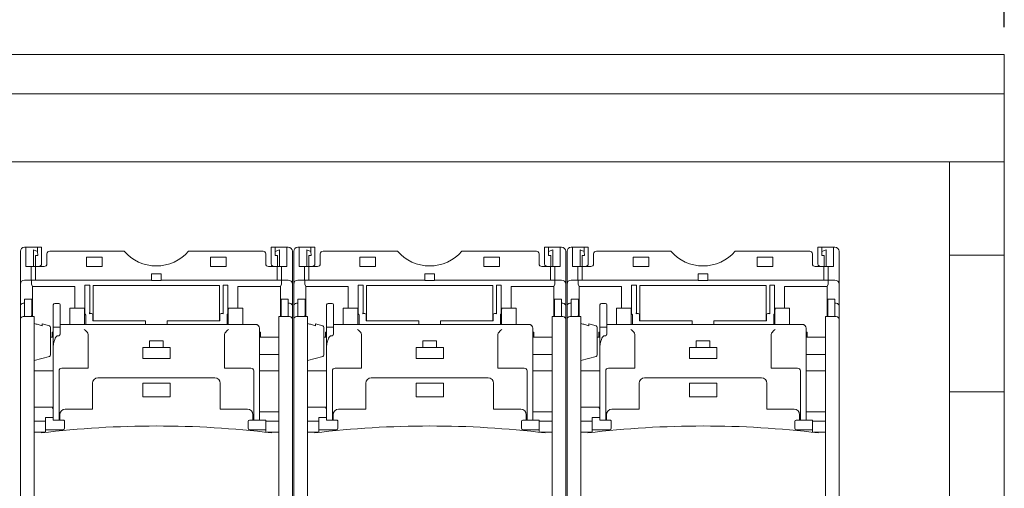
# Model space of a CAD drawing. Units: millimetres. Extents: x 0 to 7470, y 0 to 4752.
# Drawn here: x 5974 to 6334, y 2984 to 3156 of the extents above; entities that cross this region are included whole.
import ezdxf
from ezdxf.enums import TextEntityAlignment as Align

# ---------------------------------------------------------------- set-up
doc = ezdxf.new("R2010")
doc.units = ezdxf.units.MM
doc.linetypes.add('DOT_CENTER', pattern=[14, 12, -1, 0, -1])
doc.layers.add('0 @ 16', color=7, linetype='Continuous')
doc.layers.add('2DE_TXTPAR', color=41, linetype='Continuous')
for name, color, linetype, lineweight in [('2DE_OBJ_Lamel-APP', 130, 'Continuous', 18), ('2DE_OBJ_Lamel-DISTR', 53, 'Continuous', 18), ('2DE_TXTNUM', 11, 'Continuous', 18)]:
    doc.layers.add(name, color=color, linetype=linetype, lineweight=lineweight)
doc.styles.add('CP_ATTR', font='arial.ttf')
doc.styles.add('CP_ELATT', font='arial.ttf')
doc.styles.add('WD_IEC', font='ISOCP2.shx', dxfattribs={"width": 0.9, "height": 4})
doc.dimstyles.new('Lamel', dxfattribs={"dimtxt": 3, "dimasz": 2.5, "dimexe": 0.18, "dimexo": 0.625, "dimgap": 1, "dimtad": 1, "dimtoh": 1, "dimdec": 1, "dimzin": 9, "dimtxsty": 'WD_IEC', "dimcen": 0.09, "dimclrd": 256, "dimclre": 1, "dimclrt": 7, "dimadec": 0, "dimazin": 0, "dimtfac": 1, "dimtdec": 1, "dimtmove": 0, "dimatfit": 3, "dimfxl": 0, "dimlwd": 9, "dimarcsym": 0})

# ---------------------------------------------------------------- blocks, each defined once
blk = doc.blocks.new('*D30')
at = {"color": 1, "lineweight": -2, "transparency": 16777216}
for p, q in [((5534.483877425082, 3152.813178445212), (5534.483877425082, 3357.66326062858)), ((6334.483877425082, 3152.813178445213), (6334.483877425082, 3357.66326062858))]:
    blk.add_line(p, q, dxfattribs=at)
at = {"lineweight": 9, "transparency": 16777216}
blk.add_line((6294.483877425082, 3354.78326062858), (5574.483877425082, 3354.78326062858), dxfattribs=at)
at = {"transparency": 16777216}
for points in [[(5574.483877425082, 3361.449927295247), (5574.483877425082, 3348.116593961914), (5534.483877425082, 3354.78326062858)], [(6294.483877425082, 3361.449927295247), (6294.483877425082, 3348.116593961914), (6334.483877425082, 3354.78326062858)]]:
    blk.add_solid(points, dxfattribs=at)
at = {"layer": 'Defpoints', "color": 0, "transparency": 16777216}
for p in [(5534.483877425082, 3354.78326062858), (5534.483877425082, 3142.813178445212), (6334.483877425082, 3142.813178445213)]:
    blk.add_point(p, dxfattribs=at)
at = {"color": 7, "transparency": 16777216, "insert": (5934.483877425082, 3402.78326062858), "char_height": 64, "attachment_point": 5, "style": 'WD_IEC'}
blk.add_mtext('800', dxfattribs=at)
blk = doc.blocks.new('2dlam_btvc123_3_gor-03_zvunwso')
at = {"linetype": 'Continuous'}
for p, q in [((-49.780892294375, 278.2610373144466), (-49.780892294375, -382.7389626855561)), ((-42.03060241101229, 279.7610373144475), (-48.28089229437501, 279.7610373144475)), ((-47.74670310678549, 279.7610373144475), (-47.74670310678549, 272.7610373144507)), ((-45.02175571319912, 278.7610373144448), (-43.52630134931053, 278.1565503846118)), ((-45.02175571319638, 272.7610373144507), (-45.02175571319912, 278.7610373144448)), ((-43.52630134931053, 279.7610373144475), (-43.52630134931053, 278.1565503846118)), ((-43.52630134931053, 278.1565503846118), (-43.4354070231567, 276.7610373144466)), ((-42.03060241101229, 279.7610373144475), (-42.03060241101229, 273.7610373144466)), ((-39.04598615238093, 278.325406457298), (-11.81223739290999, 278.325406457298)), ((38.98420156363193, 278.325406457298), (11.75045280416032, 278.325406457298)), ((41.96881782225395, 279.7610373144475), (41.96881782225395, 273.7610373144466)), ((41.96881782225395, 279.7610373144475), (48.21910770562589, 279.7610373144475)), ((43.46451676055857, 278.1565503846118), (43.37362243440747, 276.7610373144466)), ((43.46451676055857, 279.7610373144475), (43.46451676055857, 278.1565503846118)), ((44.9599711244482, 278.7610373144448), (43.46451676055857, 278.1565503846118)), ((44.9599711244482, 272.7610373144507), (44.9599711244482, 278.7610373144448)), ((47.68491851803526, 279.7610373144475), (47.68491851803526, 272.7610373144507)), ((49.71910770562589, 278.2610373144466), (49.71910770562589, -382.7389626855561)), ((-43.4354070231567, 276.7610373144466), (-44.2937222368937, 276.7610373144466)), ((-44.2937222368937, 276.7610373144466), (-44.2937222368937, 272.7610373144507)), ((-40.04598615238148, 273.6966681715967), (-40.04598615238148, 277.3254064573007)), ((-25.57670835027784, 276.1533739379264), (-19.82670835027693, 276.1533739379264)), ((-25.57670835027784, 276.1533739379264), (-25.57670835027784, 272.6533739379274)), ((-19.82670835027693, 276.1533739379264), (-19.82670835027693, 272.6533739379274)), ((25.51492376152602, 276.1533739379264), (19.76492376152782, 276.1533739379264)), ((19.76492376152782, 276.1533739379264), (19.76492376152782, 272.6533739379274)), ((25.51492376152602, 276.1533739379264), (25.51492376152602, 272.6533739379274)), ((39.98420156363125, 273.6966681715967), (39.98420156363125, 277.3254064573007)), ((43.37362243440747, 276.7610373144466), (44.23193764813584, 276.7610373144466)), ((44.23193764813584, 272.7610373144507), (44.23193764813584, 276.7610373144466)), ((-43.0129976997315, 272.7610373144507), (-47.74670310678549, 272.7610373144507)), ((-45.78427897780692, 272.7610373144507), (-45.78427897780692, 267.7610373144466)), ((-44.2350762384741, 272.6966681715926), (-44.2350762384741, 267.6844702814378)), ((-41.04598615238148, 272.6966681715926), (-44.2350762384741, 272.6966681715926)), ((-19.82670835027693, 272.6533739379274), (-25.57670835027784, 272.6533739379274)), ((19.76492376152782, 272.6533739379274), (25.51492376152602, 272.6533739379274)), ((40.98420156363125, 272.6966681715926), (44.17329164972227, 272.6966681715926)), ((42.95121311097398, 272.7610373144507), (47.68491851803526, 272.7610373144507)), ((44.17329164972227, 272.6966681715926), (44.17329164972227, 267.6844702814378)), ((45.73332301433945, 267.6844702814378), (45.73332301433945, 272.7610373144507)), ((-48.28089229437319, 267.7610373144466), (-45.75529513505035, 267.7610373144466)), ((-45.75529513505035, 267.7610373144466), (-45.75529513505035, 267.7289535156888)), ((-45.75529513505035, 267.7289535156888), (-45.73305521181021, 267.6844702814378)), ((-45.73305521181021, 267.6844702814378), (-1.763438558789965, 267.6844702814378)), ((-45.73305521181021, 266.1934228677169), (-45.73305521181021, 267.6844702814378)), ((-1.763438558789965, 269.9935835788674), (1.701653970047118, 269.9935835788674)), ((-1.763438558789965, 269.9935835788674), (-1.763438558789965, 267.6146500217269)), ((-1.763438558789965, 267.6146500217269), (-1.280892294371369, 267.6146500216487)), ((-1.280892294371369, 267.6146500216487), (1.701653970047118, 267.6146500217269)), ((1.701653970047118, 267.6146500217269), (1.701653970047118, 269.9935835788674)), ((1.701653970047118, 267.6844702814378), (45.75089555913598, 267.6844702814378)), ((45.7442658733279, 267.7610373144466), (48.21910770562443, 267.7610373144466)), ((45.75089555913598, 267.6844702814378), (45.75089555913598, 266.1934228677169)), ((-45.73305521181021, 266.1934228677169), (-45.32273173536212, 265.3727134110468)), ((-31.3356737340132, 265.3727134110468), (-45.32273173536212, 265.3727134110468)), ((-45.32273173536212, 254.4056243545488), (-45.32273173536212, 265.3727134110468)), ((-29.83567373401367, 265.3465308136488), (-29.83567373401367, 257.5026479612075)), ((-26.22090402300819, 257.4020444490638), (-26.22090402300819, 265.8443215691586)), ((-26.22090402300819, 265.8443215691586), (-24.41821549230701, 265.8443215691586)), ((-24.41821549230701, 257.4023189654449), (-24.41821549230701, 265.8443215691586)), ((-23.10259170554321, 253.0104988500716), (-23.10259170554321, 265.8192856226206)), ((23.04080711679376, 265.8192856226206), (-23.10259170554321, 265.8192856226206)), ((23.04080711679376, 253.0104988500716), (23.04080711679376, 265.8192856226206)), ((24.35643090355632, 265.8443215691586), (26.15911943425738, 265.8443215691586)), ((24.35643090355632, 265.8443215691586), (24.35643090355632, 257.4023189654449)), ((26.15911943425738, 265.8443215691586), (26.15911943425738, 257.4020444490638)), ((29.77388914526, 265.3465308136488), (29.77388914526, 257.5026479612075)), ((31.27388914525875, 265.3727134110468), (45.34057208268212, 265.3727134110468)), ((45.75089555913598, 266.1934228677169), (45.34057208268212, 265.3727134110468)), ((45.34057208268212, 254.4056243545488), (45.34057208268212, 265.3727134110468)), ((-45.64780756056655, 260.7610373144457), (-48.28089229437501, 260.7610373144457)), ((-48.28089229437319, 254.4056243545488), (-48.28089229437501, 260.7610373144457)), ((45.66564790789004, 260.7610373144457), (48.21910770562589, 260.7610373144457)), ((48.21910770562589, 260.7610373144457), (48.21910770562589, 254.4056243545488)), ((-48.78089229437228, 259.2610373144457), (-48.28089229437501, 259.2610373144457)), ((-37.73089495287297, 250.6150454296476), (-37.73089495287297, 258.7158016892986)), ((-35.73089495286968, 259.2158016892958), (-37.23089495286968, 259.2158016892958)), ((-35.23089495286888, 248.1410222035797), (-35.23089495286968, 258.7158016892986)), ((-31.35396811222427, 257.5024195039659), (-31.66939229437697, 257.5026479612148)), ((-31.66939229437697, 251.5492191808407), (-31.66939229437697, 257.5026479612148)), ((-29.83567373401367, 257.5026479612075), (-31.35396811222427, 257.5024195039659)), ((-26.37754494829744, 257.5026479612388), (-29.83567373401367, 257.5026479612075)), ((-26.35136235090522, 256.0026479612389), (-26.35136235090522, 251.5492191808407)), ((26.28957776215282, 251.5492191808407), (26.28957776215282, 256.0026479612389)), ((26.31576035954493, 257.5026479612388), (29.77388914526, 257.5026479612075)), ((29.77388914526, 257.5026479612075), (31.29218352347198, 257.5024195039659)), ((31.29218352347198, 257.5024195039659), (31.60760770562365, 257.5026479612148)), ((31.60760770562365, 251.5492191808407), (31.60760770562365, 257.5026479612148)), ((48.71910770562545, 259.2610373144457), (48.21910770562589, 259.2610373144457)), ((-45.65435271140905, 254.4056243545488), (-45.65435271140905, 254.7610373144448)), ((-45.64780756056655, 254.7610373144448), (-45.65435271140905, 254.7610373144448)), ((-25.91133220260338, 255.264736897138), (-26.18629844485258, 255.402125803168)), ((-25.87700995426895, 253.0105211835758), (-25.8802796848687, 251.5492191808407)), ((-24.45282107046343, 255.4023897799557), (-24.25289870154768, 255.5023433515489)), ((-23.7670882988059, 255.5024173315605), (-24.25289870154768, 255.5023433515489)), ((-23.7670882988059, 255.5024173315605), (-23.29219879620007, 255.2651352975358)), ((-23.25813742968796, 252.8943267585187), (-23.25787654786518, 253.0109195839795)), ((-23.25813742968796, 252.8943267585187), (-4.030891912100853, 252.8943267585187)), ((-23.17219196842154, 252.894326758511), (-23.17192737166442, 253.0104988500716)), ((-23.17192737166442, 253.0104988500716), (-23.10259170554321, 253.0104988500716)), ((-4.030891912100853, 252.8943267585187), (-4.030891912100853, 251.5492191808407)), ((23.19635284093839, 252.894326758511), (3.969107323350613, 252.894326758511)), ((3.969107323350613, 252.894326758511), (3.969107323350613, 251.5492191808407)), ((23.1101149730348, 253.0104988500716), (23.04080711679376, 253.0104988500716)), ((23.11037956979214, 252.894326758511), (23.1101149730348, 253.0104988500716)), ((23.19635284093839, 252.894326758511), (23.19609195911471, 253.0109195839795)), ((23.70530371005395, 255.5024173315605), (23.23041420744994, 255.2651352975358)), ((23.70530371005395, 255.5024173315605), (24.19111411279539, 255.5026479612347)), ((24.19111411279539, 255.5026479612347), (24.39103648171136, 255.4023897799557)), ((25.81849509611857, 251.5492191808407), (25.81522536551802, 253.0105211835758)), ((26.12451385610211, 255.402125803168), (25.84954761385279, 255.264736897138)), ((45.66564790789004, 254.7610373144448), (45.67219305873368, 254.7610373144448)), ((45.67219305873368, 254.4056243545488), (45.67219305873368, 254.7610373144448)), ((-41.78089229437421, 251.0244226598588), (-41.78089229437421, 251.7215246345327)), ((-39.15148277182425, 251.0169764763955), (-41.78089229437421, 251.7215246345327)), ((-38.78089229437421, 240.3013405512224), (-38.78089229437421, 250.5340135632596)), ((-37.73089495286615, 248.7259043473618), (-38.11746239365425, 248.7259043473618)), ((-38.11746239365425, 246.9289737154067), (-38.11746239365425, 248.7259043473618)), ((-37.7308922943771, 246.9289737154177), (-37.73089495287297, 250.6150454296476)), ((-37.23089495286968, 250.5492191808589), (-35.73089495286968, 250.5492191808589)), ((36.16910504708528, 251.5492191808557), (-35.23089495286888, 251.5492191808557)), ((37.66910504708585, 250.1153760028069), (37.66910504708585, 247.2190921619258)), ((38.05567780490219, 248.7259043473618), (37.66910504708813, 248.7259043473618)), ((38.05567780490219, 246.9289737154067), (38.05567780490219, 248.7259043473618)), ((-38.78089229437421, 246.9289737154067), (-37.73089229437494, 246.9289737154067)), ((-37.73089495286888, 243.7251291718185), (-37.7308922943771, 245.2492218385379)), ((-37.73089495286615, 243.7251291718076), (-37.73089229437494, 245.2492218385237)), ((-37.7308922943771, 245.2492218385379), (-37.73089229437494, 246.9289737154067)), ((-36.37666119974301, 247.3648584088296), (-35.73089495286968, 247.3648584088296)), ((-24.93089495290951, 235.5446075008917), (-24.93089495290951, 247.5077672965258)), ((2.469105047110133, 245.5446101585808), (-2.530894952889751, 245.5446101585808)), ((-2.530894952889751, 245.5446101585808), (-2.530894952889751, 243.044610158584)), ((2.469105047110133, 243.044610158584), (2.469105047110133, 245.5446101585808)), ((24.86910504712887, 235.5446075008917), (24.86910504712887, 247.5077672965258)), ((37.66910770562207, 246.9289737154177), (37.66910504708585, 247.2190921619258)), ((44.71910770562295, 246.9289737154067), (37.66910770562207, 246.9289737154067)), ((37.66910770562207, 241.3323789918468), (37.66910770562207, 246.9289737154177)), ((-37.7308922943771, 241.3323789918599), (-37.73089495286888, 243.7251291718185)), ((-37.73089229437494, 241.3323789918468), (-37.73089495286615, 243.7251291718076)), ((-5.030894952889867, 243.044610158584), (4.969105047110129, 243.044610158584)), ((-5.030894952889867, 243.044610158584), (-5.030894952889867, 239.0446101585876)), ((4.969105047110129, 239.0446101585876), (4.969105047110129, 243.044610158584)), ((-39.15148277182425, 239.8183776380856), (-44.78089229437421, 238.3099819026597)), ((-37.73089495286888, 236.5058663713067), (-37.7308922943771, 241.3323789918599)), ((-37.73089495286615, 236.5058663713007), (-37.73089229437494, 241.3323789918468)), ((-5.030894952889867, 239.0446101585876), (4.969105047110129, 239.0446101585876)), ((37.66910504708585, 236.5058663713007), (37.66910770562207, 241.3323789918468)), ((-44.78089229437421, 234.5492218385257), (-37.73089229437494, 234.5492218385257)), ((-37.7308922943771, 235.8492218385345), (-37.73089495286888, 236.5058663713067)), ((-37.73089229437494, 235.849221838529), (-37.73089495286615, 236.5058663713007)), ((-37.73089495286888, 234.8309412982667), (-37.7308922943771, 235.8492218385345)), ((-37.73089495286615, 234.8309412982558), (-37.73089229437494, 235.849221838529)), ((-37.7308922943771, 234.5492218385366), (-37.73089495286888, 234.8309412982667)), ((-37.73089229437494, 234.5492218385257), (-37.73089495286615, 234.8309412982558)), ((-37.7308922943771, 234.5492218385366), (-37.73089495286888, 219.5492191807848)), ((-35.63089495291854, 234.5446075008876), (-35.63089495290625, 216.5446075008786)), ((-34.63089495291808, 235.5446075008917), (-24.93089495290951, 235.5446075008917)), ((34.56910504713687, 235.5446075008917), (24.86910504712887, 235.5446075008917)), ((35.56910504713574, 234.5446075008876), (35.56910504712675, 216.5446075009195)), ((37.66910770562207, 235.849221838529), (37.66910504708585, 236.5058663713007)), ((37.66910504708585, 234.8309412982558), (37.66910770562207, 235.849221838529)), ((37.66910770562207, 234.5492218385257), (37.66910504708585, 234.8309412982558)), ((37.66910504708721, 219.5492191808257), (37.66910770562207, 234.5492218385366)), ((44.71910770562295, 234.5492218385257), (37.66910770562207, 234.5492218385257)), ((-21.43089229438783, 232.0446101585808), (21.36910770564975, 232.0446101585808)), ((-23.43089229438829, 220.5446101585608), (-23.43089229438829, 230.0446101585876)), ((-5.030894952892595, 230.0446101585876), (4.969105047106038, 230.0446101585876)), ((-5.030894952892595, 225.044610158584), (-5.030894952892595, 230.0446101585876)), ((4.969105047106038, 230.0446101585876), (4.969105047106038, 225.044610158584)), ((23.3691077056509, 220.5446101585608), (23.3691077056509, 230.0446101585876)), ((-5.030894952892595, 225.044610158584), (4.969105047106038, 225.044610158584)), ((-44.78089229437421, 221.3445393315155), (-38.11746239365425, 221.3445393315155)), ((-37.81637934997275, 220.742327380769), (-38.11746239365425, 221.3445393315155)), ((-33.38089229439095, 220.5446101585608), (-23.43089229438829, 220.5446101585608)), ((33.31910770565186, 220.5446101585608), (23.3691077056509, 220.5446101585608)), ((-44.78089229437592, 216.2236121499987), (-40.63089495288203, 216.2236121499987)), ((-40.63089495288203, 217.5492191808007), (-40.63089495288203, 212.0469362716976)), ((-37.73089495286888, 217.5492191808007), (-40.63089495288203, 217.5492191808007)), ((-37.73089495286888, 219.5492191807848), (-37.73089495286888, 216.5446075008786)), ((-37.73089495286888, 216.5446075008786), (-34.13089495297767, 216.5446075008895)), ((-35.38089229439083, 218.5446101585767), (-35.38089229439083, 216.5446075008786)), ((34.06910504719588, 216.5446075009195), (40.06910504710231, 216.5446075009195)), ((35.31910770565355, 216.5446075009195), (35.31910770565355, 218.5446101585767)), ((37.66910504708721, 219.5492191808257), (44.71910770562397, 219.5492191808257)), ((37.66910504708721, 216.5446075009195), (37.66910504708721, 219.5492191808257)), ((44.71910770562681, 219.5677443713266), (40.00459476121192, 219.5677443713266)), ((40.06910504710231, 216.5446075009195), (40.06910504710231, 212.1228395472585)), ((44.71910770562397, 216.2236121499987), (40.06910504710231, 216.2236121499987)), ((-40.63089495288203, 213.0446075008767), (-34.13089495297676, 213.0446075008917)), ((-33.63089495297618, 213.5446075008895), (-33.63089495297675, 216.0446075008904)), ((33.56910504719724, 216.0446075009208), (33.56910504719451, 213.5446075009209)), ((40.06910504710231, 213.0446075009167), (34.06910504719588, 213.0446075009167)), ((35.31910770565355, 212.6349109027215), (35.31910770565355, 213.0446075009167)), ((-40.63089495288203, 212.0915027111319), (-44.78089229437592, 212.0915027111319)), ((40.34139812231773, 212.0915027111546), (44.71910770562397, 212.0915027111546))]:
    blk.add_line(p, q, dxfattribs=at)
at = {"color": 5, "linetype": 'Continuous'}
for p, q in [((-44.78089229437421, 254.4056243545488), (-48.78089229437501, 254.4056243545488)), ((-44.78089229437421, 254.4056243545488), (-44.78089229437001, -144.9773551379953)), ((44.71910770562295, 254.4056243545488), (44.71910770562681, -144.9773551379953)), ((44.71910770562295, 254.4056243545488), (48.71910770562397, 254.4056243545488))]:
    blk.add_line(p, q, dxfattribs=at)
at = {"linetype": 'DOT_CENTER'}
blk.add_line((44.71910770562681, 240.5492218385157), (37.66910770562527, 240.5492218385157), dxfattribs=at)
at = {"linetype": 'Continuous'}
for centre, radius, start, end in [((-48.28089229437501, 278.2610373144466), 1.5, 90, 180), ((-39.04598615238093, 277.3254064573007), 1, 90, 180), ((-0.03089229437592, 288.3976409496645), 15.50000000000193, 220.5281511326679, 319.4718488673321), ((38.98420156363193, 277.3254064573007), 1, 0, 90), ((48.21910770562589, 278.2610373144466), 1.5, 0, 90), ((-41.04598615238148, 273.6966681715967), 1, 270, 0), ((40.98420156363125, 273.6966681715967), 1, 180, 270), ((-48.28089229437319, 266.2610373144466), 1.5, 90, 180), ((48.21910770562443, 266.2610373144466), 1.50000000000091, 0, 90), ((-48.78089229437228, 258.2610373144484), 1, 90, 180), ((-37.23089495286968, 258.7158016892985), 0.5, 90, 180), ((-35.73089495286968, 258.7158016892985), 0.5, 0, 90), ((48.71910770562545, 258.2610373144484), 1, 0, 90), ((-39.28089229437501, 250.5340135632469), 0.5, 1.250645e-09, 75.00000000009409), ((36.16753483137393, 250.2316530695498), 1.31756704696182, 70.5501261468973, 89.9317175132137), ((-39.28089229437501, 240.3013405512224), 0.49999999999584, 285.0000000002282, 0), ((-34.63089495291843, 234.5446075008876), 1, 89.99999999994789, 180), ((34.56910504713687, 234.5446075008876), 1, 0, 90), ((-21.43089229438783, 230.0446101585876), 2, 90, 180), ((21.36910770564975, 230.0446101585876), 2, 0, 90), ((-33.38089229439095, 218.5446101585767), 2, 90, 180), ((33.31910770565186, 218.5446101585767), 2, 0, 90), ((-34.1308949529772, 216.0446075008904), 0.5, 0, 90.00000000010418), ((34.06910504719588, 216.0446075009208), 0.5, 90, 180), ((-34.13089495297676, 213.5446075008895), 0.5, 270.0000000001042, 0), ((34.06910504719588, 213.5446075009209), 0.5000000000009099, 180, 269.9999999998959)]:
    blk.add_arc(centre, radius, start, end, dxfattribs=at)
at = {"color": 5, "linetype": 'Continuous'}
for centre, radius, start, end in [((-48.78089229437501, 253.4056243545478), 1, 90, 180), ((48.71910770562397, 253.4056243545478), 1, 0, 90), ((0.04728527356929001, -136.8347612063544), 351.2451468443327, 83.11216633386236, 96.90366156605629)]:
    blk.add_arc(centre, radius, start, end, dxfattribs=at)
at = {"linetype": 'Continuous'}
for points in [[(-42.03045010616913, 273.7435849080048), (-42.10491223364907, 273.3662945803967), (-42.3171996570146, 273.0477868652929), (-42.63570737212103, 272.8354994419297), (-43.0129976997315, 272.7610373144507)], [(-42.03060241101229, 273.7610373144466), (-42.03048818310537, 273.7523107789499), (-42.03045010616913, 273.7435849080048)], [(41.96881782225395, 273.7610373144466), (41.96870359434615, 273.7523107789499), (41.96866551741083, 273.7435849080048)], [(41.96866551741083, 273.7435849080048), (42.04312764489214, 273.3662945803967), (42.25541506825572, 273.0477868652929), (42.57392278336282, 272.8354994419297), (42.95121311097398, 272.7610373144507)], [(-29.83567373401367, 265.3465308136488), (-29.8486831658629, 265.3499722757565), (-29.88706702322588, 265.3533257260706), (-29.94985864882244, 265.3565504294265), (-30.0360913853757, 265.3596056506249), (-30.14479857560582, 265.3624506544788), (-30.2750135622332, 265.3650447058167), (-30.4551492103227, 265.3677276886119), (-30.6553157147182, 265.3698652071944), (-30.87148041224293, 265.3714281048956), (-31.09961063973208, 265.3723872250666), (-31.3356737340132, 265.3727134110468)], [(31.27388914525875, 265.3727134110468), (31.03782605097888, 265.3723872250598), (30.80969582349008, 265.3714281048888), (30.59353112596261, 265.3698652071944), (30.39336462157007, 265.3677276886119), (30.21322897347989, 265.3650447058167), (30.08301398685296, 265.3624506544788), (29.97430679662273, 265.3596056506249), (29.88807406006981, 265.3565504294265), (29.82528243447268, 265.3533257260706), (29.78689857710924, 265.3499722757565), (29.77388914526, 265.3465308136488)], [(-45.64780756056655, 254.7610373144448), (-45.64550566034539, 254.7726489900288), (-45.64323683911061, 254.807102127485), (-45.64101316562994, 254.8638238928738), (-45.63884670866673, 254.9422414522405), (-45.6367495369859, 255.0417819716567), (-45.63473371935289, 255.161872617171), (-45.63281132453265, 255.301940554848), (-45.63099442128851, 255.4614129507277), (-45.62929507838544, 255.6397169708866), (-45.62732442765365, 255.892612970094), (-45.62562780388089, 256.1671243221358), (-45.62421583185972, 256.4603117681436), (-45.62309913638546, 256.7692360492497), (-45.62228834225334, 257.0909579065847), (-45.62179407425718, 257.4225380812677), (-45.62162695719609, 257.7610373144448), (-45.62179407425675, 258.0995365476165), (-45.62228834225334, 258.4311167223059), (-45.62309913638546, 258.7528385796336), (-45.62421583185915, 259.0617628607379), (-45.62562780388089, 259.3549503067547), (-45.62732442765525, 259.6294616587966), (-45.62929507838544, 259.8823576580016), (-45.63099442128851, 260.0606616781538), (-45.63281132453265, 260.2201340740498), (-45.63473371935289, 260.3602020117159), (-45.63674953698682, 260.4802926572338), (-45.63884670866673, 260.5798331766528), (-45.64101316562994, 260.6582507360195), (-45.64323683911061, 260.7149725014106), (-45.64550566034539, 260.7494256388595), (-45.64780756056655, 260.7610373144457)], [(45.66564790789004, 254.7610373144448), (45.66334600766944, 254.7726489900288), (45.66107718643571, 254.807102127485), (45.65885351295343, 254.8638238928738), (45.65668705599182, 254.9422414522405), (45.65458988430964, 255.0417819716567), (45.65257406667694, 255.161872617171), (45.65065167185546, 255.301940554848), (45.64883476861267, 255.4614129507277), (45.64713542571086, 255.6397169708866), (45.64516477497909, 255.892612970094), (45.6434681512045, 256.1671243221358), (45.64205617918287, 256.4603117681436), (45.64093948370781, 256.7692360492497), (45.64012868957695, 257.0909579065847), (45.63963442158183, 257.4225380812677), (45.63946730451687, 257.7610373144448), (45.63963442158183, 258.0995365476165), (45.64012868957695, 258.4311167223059), (45.64093948370781, 258.7528385796336), (45.64205617918287, 259.0617628607379), (45.6434681512045, 259.3549503067547), (45.64516477497909, 259.6294616587966), (45.64713542571086, 259.8823576580016), (45.64883476861267, 260.0606616781538), (45.65065167185546, 260.2201340740498), (45.65257406667694, 260.3602020117159), (45.65458988430964, 260.4802926572338), (45.65668705599022, 260.5798331766528), (45.65885351295343, 260.6582507360195), (45.66107718643571, 260.7149725014106), (45.66334600766944, 260.7494256388595), (45.66564790789004, 260.7610373144457)], [(-26.37754494829744, 257.5026479612388), (-26.37410348619233, 257.4896385293869), (-26.37075003587279, 257.4512546720257), (-26.36752533252366, 257.3884630464286), (-26.36447011132816, 257.3022303098737), (-26.36162510747045, 257.1935231196476), (-26.35903105613295, 257.0633081330157), (-26.35634807333656, 256.8831724849297), (-26.35421055475911, 256.6830059805338), (-26.35264765705688, 256.4668412830065), (-26.35168853688504, 256.2387110555205), (-26.35136235090522, 256.0026479612389)], [(-26.18629844485258, 255.402125803168), (-26.19085859020027, 255.4215565207405), (-26.19529823880384, 255.4743908620066), (-26.19956412358533, 255.5593413356087), (-26.2036029774622, 255.6751204501849), (-26.20736153335111, 255.8204407143898), (-26.21078652417418, 255.9940146368758), (-26.2143274116471, 256.2336448780607), (-26.21714763480714, 256.4995554663997), (-26.21920916411364, 256.7864539153729), (-26.2204739700278, 257.0890477384369), (-26.22090402300819, 257.4020444490638)], [(-24.45282107046343, 255.4023897799557), (-24.44826092511494, 255.4218218863939), (-24.44382127651079, 255.4746575798085), (-24.43955539173169, 255.5596093526396), (-24.43551653785573, 255.6753896973055), (-24.43175798196546, 255.8207111062257), (-24.42833299114227, 255.994286071842), (-24.42479210366958, 256.2339173914429), (-24.42197188050978, 256.4998288387178), (-24.41991035120145, 256.7867279155544), (-24.41864554528685, 257.0893221238439), (-24.41821549230701, 257.4023189654449)], [(24.35643090355632, 257.4023189654449), (24.356860956535, 257.0893221238439), (24.35812576244962, 256.7867279155544), (24.36018729175612, 256.4998288387178), (24.36300751491672, 256.2339173914429), (24.36654840239089, 255.994286071842), (24.36997339321261, 255.8207111062257), (24.37373194910378, 255.6753896972987), (24.37777080297986, 255.5596093526396), (24.38203668775897, 255.4746575798085), (24.38647633636424, 255.4218218863939), (24.39103648171136, 255.4023897799557)], [(26.12451385610211, 255.402125803168), (26.12907400144832, 255.4215565207405), (26.13351365005281, 255.4743908620066), (26.13777953483259, 255.5593413356087), (26.14181838870889, 255.6751204501849), (26.14557694459882, 255.8204407143898), (26.1490019354228, 255.9940146368758), (26.15254282289561, 256.2336448780607), (26.15536304605655, 256.4995554663997), (26.1574245753618, 256.7864539153729), (26.15868938127596, 257.0890477384369), (26.15911943425738, 257.4020444490638)], [(26.31576035954493, 257.5026479612388), (26.31231889744049, 257.4896385293869), (26.30896544712084, 257.4512546720257), (26.30574074377229, 257.3884630464286), (26.3026855225753, 257.3022303098737), (26.29984051871827, 257.1935231196476), (26.29724646738123, 257.0633081330157), (26.29456348458461, 256.8831724849297), (26.29242596600716, 256.6830059805338), (26.29086306830505, 256.4668412830065), (26.28990394813309, 256.2387110555205), (26.28957776215282, 256.0026479612389)], [(-25.91133220260338, 255.264736897138), (-25.90639682430219, 255.2421655114667), (-25.90161340393979, 255.1806049563656), (-25.89704841690048, 255.0818069650131), (-25.89276833856559, 254.9475232705741), (-25.8888396443208, 254.7795056062168), (-25.88532880954699, 254.5795057051259), (-25.88182299970686, 254.3053348619446), (-25.87920146088345, 254.0044200308325), (-25.87750094145315, 253.6836921691538), (-25.87675818979096, 253.3500822342757), (-25.87700995426895, 253.0105211835758)], [(-23.29219879620007, 255.2651352975358), (-23.28726341789945, 255.2425639118687), (-23.28247999753739, 255.1810033567726), (-23.27791501049808, 255.0822053654138), (-23.27363493216308, 254.9479216709765), (-23.26970623791749, 254.7799040066197), (-23.26619540314425, 254.5799041055246), (-23.26268959330446, 254.3057332623489), (-23.26006805448196, 254.004818431235), (-23.25836753505064, 253.6840905695567), (-23.2576247833872, 253.3504806346787), (-23.25787654786518, 253.0109195839795)], [(23.19609195911471, 253.0109195839795), (23.19584019463571, 253.3504806346787), (23.19658294630063, 253.6840905695567), (23.19828346573093, 254.004818431235), (23.20090500455399, 254.3057332623489), (23.20441081439515, 254.5799041055246), (23.20792164916838, 254.7799040066166), (23.21185034341386, 254.9479216709765), (23.21613042174693, 255.0822053654138), (23.22069540878533, 255.1810033567726), (23.22547882914932, 255.2425639118687), (23.23041420744994, 255.2651352975358)], [(25.84954761385279, 255.264736897138), (25.84461223555309, 255.2421655114667), (25.83982881519069, 255.1806049563656), (25.83526382814989, 255.0818069650131), (25.83098374981716, 254.9475232705741), (25.82705505557079, 254.7795056062168), (25.82354422079788, 254.5795057051259), (25.82003841095764, 254.3053348619446), (25.8174168721348, 254.0044200308325), (25.81571635270302, 253.6836921691538), (25.81497360104084, 253.3500822342757), (25.81522536551802, 253.0105211835758)], [(-44.78089229437421, 251.9088876509195), (-44.01830005773819, 251.685965404924), (-43.28018043109023, 251.4690427248647), (-42.51736664015014, 251.243544221019), (-41.78089229437421, 251.0244226598588)], [(-37.73089495287297, 250.6150454296476), (-37.71376385646546, 250.5979621896218), (-37.66408906908191, 250.5821736920448), (-37.58444834346312, 250.5684992427528), (-37.42223608728091, 250.5542300906018), (-37.23089495286968, 250.5492191808589)], [(-35.73089495286968, 250.5492191808589), (-35.53955381846038, 250.5542300906018), (-35.37734156227634, 250.5684992427528), (-35.2977008366571, 250.5821736920448), (-35.2480260492739, 250.5979621896218), (-35.23089495286968, 250.6150454296476)], [(-25.13185684723294, 248.3737927003058), (-25.68090778872647, 249.1237798644947), (-26.43089495290951, 249.6728308059896)], [(25.07006694145355, 248.3737927003058), (25.61911788294537, 249.1237798644947), (26.36910504712887, 249.6728308059896)], [(36.66910504708631, 251.4631755747596), (36.63779700069063, 251.468785116047), (36.60626100282923, 251.4740307374577)], [(36.66910504708631, 251.4631755747596), (36.90505981330898, 251.3898117692856), (37.12546273771375, 251.2606724841589), (37.25384240268704, 251.1503375715765), (37.40235514916822, 250.9752483536376), (37.59019096255543, 250.6031517840456), (37.65164376090161, 250.3478087364661), (37.66473148286786, 250.2320191766007), (37.66910504708585, 250.1153760028069)], [(-37.23089495286968, 245.9658371698369), (-37.414687954859, 245.3665425636286), (-37.57419320258123, 244.8117242072076), (-37.68895938019432, 244.2651265789186), (-37.73089495286888, 243.7251291718185)], [(-36.37666119974301, 247.3648584088296), (-36.83366001118702, 246.9194779610807), (-37.23089495286968, 245.9658371698369)], [(-35.23089495286888, 248.1410222035797), (-35.23211457352682, 248.1057249200016), (-35.23620723921806, 248.0656353757786), (-35.25517082046646, 247.972094772937), (-35.28513128716543, 247.8783961644299), (-35.32316047135657, 247.7875244676838), (-35.36633020508543, 247.7024646001078), (-35.38054831854299, 247.677282257308), (-35.40307581532318, 247.6397949818929), (-35.43305396001517, 247.5939130718507), (-35.4696240172093, 247.5435468251626), (-35.51192725149269, 247.4926065398067), (-35.55425546337118, 247.4494917113807), (-35.59050382170517, 247.4190866586527), (-35.62023793893286, 247.3988951551305), (-35.66932070518408, 247.3755304878705), (-35.71544025012463, 247.3655345181337), (-35.72317211379732, 247.365027287724), (-35.73089495286968, 247.3648584088296)], [(-24.93089495290951, 247.5077672965258), (-24.98200659975783, 247.9560549130965), (-25.13185684723294, 248.3737927003058)], [(24.86910504712887, 247.5077672965258), (24.92021669397673, 247.9560549130965), (25.07006694145355, 248.3737927003058)], [(38.57018071623713, 219.5492191808148), (38.71804882618074, 219.5550237262846), (38.9439345894325, 219.5600756660939), (39.43057135798607, 219.5657512662169), (40.00459476121192, 219.5677443713266)]]:
    blk.add_spline(points, degree=3, dxfattribs=at)
at = {"linetype": 'ByBlock', "style": 'CP_ATTR', "flags": 9}
for tag, p in [('ORDER-NO', (-0.0919607011635393, -0.0186823830195165)), ('PRODUCER', (-0.0919510669385608, -0.0187950893771329)), ('GROUP', (-0.0919340703355314, -0.0183980956702677)), ('ARTICLE', (-0.0919284145649469, -0.0184891519136357)), ('NUMBER', (-0.0919228298543719, -0.0183099733739649)), ('NAME', (-0.0919133620257339, -0.0182065961309061)), ('TEMPERATURE', (-0.0916608866187207, -0.0182102824022149)), ('FLOW', (-0.0916004651343337, -0.0184046040432635)), ('CHARACTER', (-0.0915788321218064, -0.0184816623849244)), ('VOLTAGE', (-0.0914591760688254, -0.0187798563362559)), ('POWER', (-0.09144308189069601, -0.0186801964399154)), ('OTHER', (-0.0914121790635154, -0.0183028912269294)), ('DN', (-0.0912824558168333, -0.0185733043029304)), ('PN', (-0.0912752590542256, -0.0183945866503777))]:
    blk.add_attdef(tag, text='', height=5e-05, dxfattribs=at).set_placement(p, align=Align.MIDDLE_LEFT)
at = {"layer": '2DE_TXTNUM', "linetype": 'ByBlock', "style": 'CP_ELATT', "width": 0.8, "flags": 8}
blk.add_attdef('TAG', text='', height=20, dxfattribs=at).set_placement((0.0100612049490651, 284.5603576721242), align=Align.CENTER)
at = {"layer": '2DE_TXTPAR', "linetype": 'ByBlock', "style": 'CP_ATTR', "flags": 8}
blk.add_attdef('PRODUCT-TYPE', text='', height=8, dxfattribs=at).set_placement((-0.0308922943758952, -368.3033318284083), align=Align.CENTER)
blk = doc.blocks.new('2DLAM_0951')
at = {"linetype": 'Continuous'}
for p, q in [((0.78, 0.9056892761145501), (-0.02, 0.9056892761145501)), ((0.78, 0.8807472055751496), (-0.02, 0.8807472055751496))]:
    blk.add_line(p, q, dxfattribs=at)
for points in [[(-0.02, 0), (0.78, 0), (0.78, 0.92), (-0.02, 0.92)], [(0, 0.03516447018107283), (0.76, 0.03516447018107283), (0.76, 0.8807472055751496), (0, 0.8807472055751496)], [(0.76, 0.7966688723867046), (0.78, 0.7966688723867046), (0.78, 0.8466688723867046), (0.76, 0.8466688723867046)]]:
    blk.add_lwpolyline(points, close=True)
at = {"linetype": 'ByBlock', "style": 'CP_ATTR', "flags": 9}
for tag, p in [('ORDER-NO', (-9.196070116353932e-05, -1.86823830195165e-05)), ('PRODUCER', (-9.19510669385608e-05, -1.879508937713286e-05)), ('GROUP', (-9.193407033553136e-05, -1.839809567026764e-05)), ('PRODUCT-TYPE', (-9.193545362229955e-05, -1.857666290656091e-05)), ('ARTICLE', (-9.192841456494691e-05, -1.84891519136357e-05)), ('NUMBER', (-9.19228298543719e-05, -1.830997337396493e-05)), ('NAME', (-9.191336202573392e-05, -1.820659613090606e-05)), ('TEMPERATURE', (-9.166088661872073e-05, -1.821028240221487e-05)), ('FLOW', (-9.160046513433368e-05, -1.840460404326353e-05)), ('CHARACTER', (-9.157883212180643e-05, -1.848166238492438e-05)), ('VOLTAGE', (-9.145917606882539e-05, -1.87798563362559e-05)), ('POWER', (-9.144308189069599e-05, -1.868019643991542e-05)), ('OTHER', (-9.141217906351538e-05, -1.830289122692936e-05)), ('DN', (-9.128245581683326e-05, -1.857330430293042e-05)), ('PN', (-9.127525905422558e-05, -1.83945866503777e-05))]:
    blk.add_attdef(tag, text='', height=5e-08, dxfattribs=at).set_placement(p, align=Align.MIDDLE_LEFT)
at = {"layer": '2DE_TXTNUM', "linetype": 'ByBlock', "style": 'CP_ELATT', "width": 0.8, "flags": 8}
blk.add_attdef('TAG', text='', height=0.025, dxfattribs=at).set_placement((0.38, 0.925), align=Align.CENTER)

msp = doc.modelspace()

# ---------------------------------------------------------------- block references
at = {"layer": '2DE_OBJ_Lamel-APP'}
for p in [(6024.296283722804, 2792.632695761155), (6124.296283722804, 2792.632695761155), (6224.296283722804, 2792.632695761155)]:
    msp.add_blockref('2dlam_btvc123_3_gor-03_zvunwso', p, dxfattribs=at)
at = {"layer": '2DE_OBJ_Lamel-DISTR', "xscale": 1000, "yscale": 1000, "zscale": 1000}
msp.add_blockref('2DLAM_0951', (5554.483877425082, 2222.813178445213), dxfattribs=at)

# ---------------------------------------------------------------- dimensions: what is measured, and where the dimension line sits
at = {"layer": '0 @ 16'}
dim = msp.add_linear_dim(base=(5534.483877425082, 3354.78326062858), p1=(6334.483877425082, 3142.813178445213), p2=(5534.483877425082, 3142.813178445212), dimstyle='Lamel', override={"dimscale": 16, "dimtix": 0, "dimtofl": 1, "dimtmove": 0, "dimatfit": 3}, dxfattribs=at)
dim.commit()
dim.dimension.update_dxf_attribs({"geometry": '*D30', "text_midpoint": (5934.483877425082, 3354.78326062858), "dimtype": 128})

doc.saveas('drawing.dxf')
